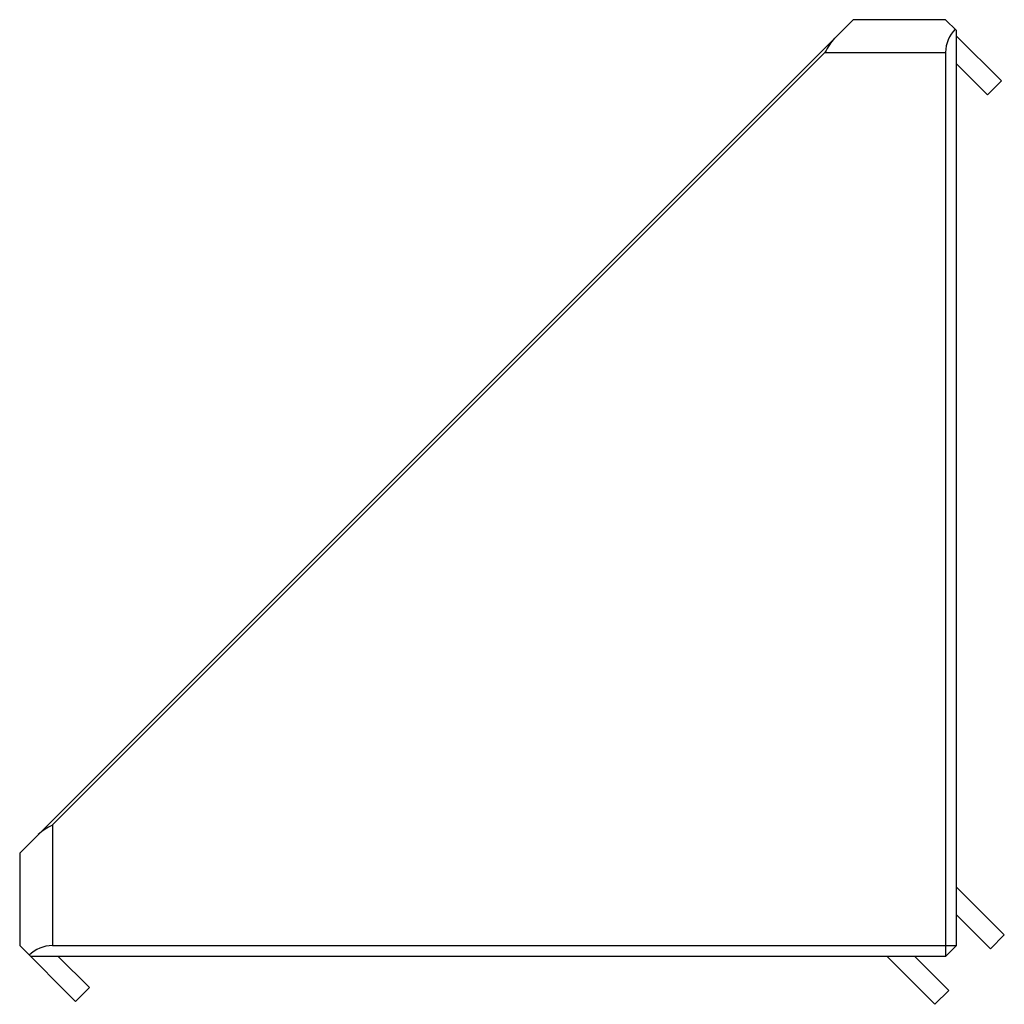
# Paper-space layout '_Справа' of a CAD drawing. Units: millimetres. Extents: x 0 to 90.4, y -47.4 to 43.
import ezdxf

# ---------------------------------------------------------------- set-up
doc = ezdxf.new("R2010")
doc.units = ezdxf.units.MM

psp = doc.layouts.new('_Справа')

# ---------------------------------------------------------------- linework, layer by layer
at = {"color": 7, "linetype": 'Continuous', "lineweight": 25}
for p, q in [((0, -33.5), (76.5, 43)), ((85, 43), (76.5, 43)), ((85, 43), (86, 42)), ((86, -42), (86, 42)), ((90.124, 37.376), (86, 41.5)), ((73.924, 40), (3, -30.924)), ((73.924, 40), (85, 40)), ((85, 40), (85, -43)), ((86, 38.954), (88.851, 36.103)), ((88.851, 36.103), (90.124, 37.376)), ((3, -30.924), (3, -42)), ((0, -33.5), (0, -42)), ((86, -36.636), (90.384, -41.02)), ((86, -39.182), (89.111, -42.293)), ((90.384, -41.02), (89.111, -42.293)), ((5.124, -47.124), (0, -42)), ((3, -42), (86, -42)), ((86, -42), (85, -43)), ((85, -43), (1, -43)), ((6.397, -45.851), (3.546, -43)), ((79.636, -43), (84.02, -47.384)), ((85.293, -46.111), (82.182, -43)), ((6.397, -45.851), (5.124, -47.124)), ((84.02, -47.384), (85.293, -46.111))]:
    psp.add_line(p, q, dxfattribs=at)
for centre, radius, start, end in [((88, 40), 3, 135, 180), ((79.864, 36.939), 6.682, 139.17723, 152.74022), ((6.251, -37.147), 7.021, 117.58817, 130.49438), ((3, -45), 3, 90, 135)]:
    psp.add_arc(centre, radius, start, end, dxfattribs=at)

doc.saveas('drawing.dxf')
